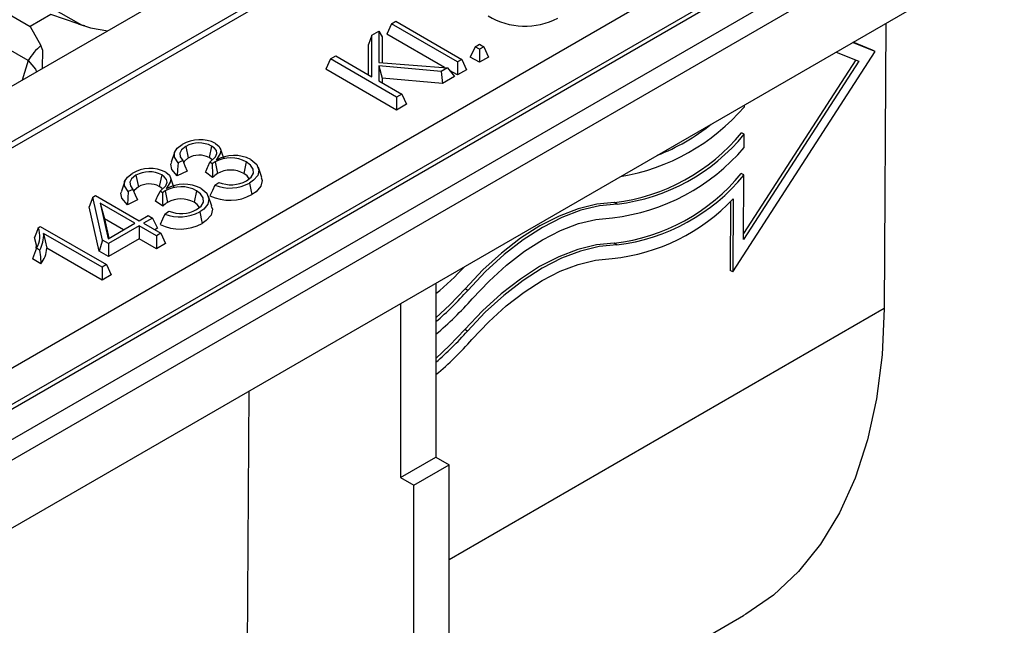
# Model space of a CAD drawing. Units: millimetres. Extents: x 35 to 2065, y 35 to 1450.
# Drawn here: x 1771 to 1849, y 1146 to 1194 of the extents above; entities that cross this region are included whole.
import ezdxf

# ---------------------------------------------------------------- set-up
doc = ezdxf.new("R2010")
doc.units = ezdxf.units.MM
doc.header["$LTSCALE"] = 5
doc.layers.add('HAURATON_PRODUCT_CONTOUR', color=7, linetype='Continuous', lineweight=25)

msp = doc.modelspace()

# ---------------------------------------------------------------- linework, layer by layer
at = {"layer": 'HAURATON_PRODUCT_CONTOUR'}
for p, q in [((1893.829, 1260.681), (1541.69, 1057.396)), ((1897.683, 1258.456), (1545.544, 1055.171)), ((1545.605, 1054.727), (1897.744, 1258.013)), ((1560.817, 1045.946), (1912.956, 1249.231)), ((1914.596, 1247.229), (1562.457, 1043.944)), ((1562.957, 1043.894), (1915.096, 1247.18)), ((1565.078, 1042.669), (1917.217, 1245.955)), ((1565.785, 1041.445), (1917.924, 1244.73)), ((1565.785, 1036.014), (1917.924, 1239.299)), ((1775.517, 1194.072), (1762.553, 1201.556)), ((1761.532, 1199.672), (1771.432, 1193.957)), ((1771.266, 1191.223), (1759.122, 1198.233)), ((1773.088, 1194.914), (1771.432, 1193.957)), ((1775.275, 1194.158), (1773.088, 1194.914)), ((1775.422, 1194.126), (1775.275, 1194.158)), ((1800.299, 1194.161), (1799.92, 1193.345)), ((1800.299, 1194.161), (1800.645, 1194.361)), ((1805.577, 1191.114), (1800.299, 1194.161)), ((1800.645, 1194.361), (1805.923, 1191.314)), ((1839.811, 1194.206), (1839.673, 1171.412)), ((1771.432, 1193.957), (1772.302, 1192.442)), ((1775.809, 1193.988), (1775.472, 1194.091)), ((1798.724, 1193.252), (1799.281, 1193.573)), ((1799.281, 1193.573), (1799.281, 1191.082)), ((1799.281, 1193.573), (1799.549, 1193.13)), ((1804.551, 1190.671), (1799.92, 1193.345)), ((1798.724, 1193.252), (1798.456, 1192.5)), ((1798.724, 1189.934), (1798.724, 1193.252)), ((1799.549, 1193.13), (1799.549, 1191.062)), ((1806.98, 1192.324), (1807.326, 1192.524)), ((1807.326, 1192.524), (1807.673, 1192.324)), ((1838.953, 1191.937), (1837.145, 1192.666)), ((1838.741, 1192.061), (1837.184, 1192.689)), ((1798.456, 1190.088), (1798.456, 1192.5)), ((1806.98, 1192.324), (1806.601, 1191.508)), ((1807.326, 1192.124), (1806.98, 1192.324)), ((1807.673, 1192.324), (1807.326, 1192.124)), ((1807.326, 1192.124), (1807.326, 1191.089)), ((1807.673, 1192.324), (1808.052, 1191.508)), ((1827.573, 1174.34), (1838.953, 1191.937)), ((1835.834, 1191.91), (1837.643, 1191.18)), ((1838.953, 1191.937), (1838.741, 1192.061)), ((1771.266, 1191.223), (1770.791, 1189.653)), ((1795.431, 1191.351), (1795.052, 1190.535)), ((1795.431, 1191.351), (1795.85, 1191.593)), ((1800.709, 1188.304), (1795.431, 1191.351)), ((1795.85, 1191.593), (1798.724, 1189.934)), ((1799.281, 1191.082), (1804.779, 1190.653)), ((1805.923, 1191.314), (1805.577, 1191.114)), ((1805.577, 1191.114), (1805.577, 1190.079)), ((1805.923, 1191.314), (1806.302, 1190.498)), ((1807.326, 1191.089), (1806.601, 1191.508)), ((1808.052, 1191.508), (1807.326, 1191.089)), ((1837.643, 1191.18), (1828.434, 1176.941)), ((1837.411, 1191.274), (1828.437, 1177.397)), ((1800.709, 1187.269), (1795.052, 1190.535)), ((1799.282, 1190.814), (1799.281, 1189.612)), ((1804.275, 1190.363), (1799.282, 1190.814)), ((1799.282, 1190.814), (1799.55, 1189.817)), ((1804.779, 1190.653), (1804.275, 1190.363)), ((1804.275, 1190.363), (1804.368, 1189.381)), ((1804.779, 1190.653), (1805.351, 1189.948)), ((1805.577, 1190.079), (1804.952, 1190.44)), ((1806.302, 1190.498), (1805.577, 1190.079)), ((1799.281, 1189.612), (1801.128, 1188.546)), ((1799.55, 1189.817), (1799.55, 1189.457)), ((1804.368, 1189.381), (1799.55, 1189.817)), ((1805.351, 1189.948), (1804.368, 1189.381)), ((1801.128, 1188.546), (1800.709, 1188.304)), ((1800.709, 1188.304), (1800.709, 1187.269)), ((1801.128, 1188.546), (1801.507, 1187.729)), ((1801.507, 1187.729), (1800.709, 1187.269)), ((1828.498, 1187.536), (1828.499, 1187.675)), ((1828.485, 1185.337), (1828.273, 1185.462)), ((1828.478, 1184.282), (1828.485, 1185.337)), ((1782.979, 1183.89), (1782.715, 1183.103)), ((1783.878, 1184.365), (1784.07, 1183.441)), ((1785.931, 1184.396), (1785.74, 1183.471)), ((1783.632, 1183.237), (1783.255, 1183.059)), ((1785.664, 1182.798), (1785.797, 1183.104)), ((1785.987, 1182.966), (1785.797, 1183.104)), ((1786.214, 1183.123), (1785.987, 1182.966)), ((1786.214, 1183.123), (1786.404, 1182.198)), ((1788.707, 1183.128), (1788.517, 1182.202)), ((1783.988, 1182.389), (1783.19, 1182.012)), ((1786.012, 1181.882), (1785.434, 1182.302)), ((1789.935, 1181.887), (1789.672, 1182.675)), ((1778.993, 1181.589), (1778.73, 1180.802)), ((1779.892, 1182.064), (1780.084, 1181.14)), ((1781.945, 1182.095), (1781.754, 1181.17)), ((1828.465, 1182.083), (1828.253, 1182.207)), ((1828.434, 1176.941), (1828.465, 1182.083)), ((1779.646, 1180.936), (1779.269, 1180.758)), ((1781.678, 1180.497), (1781.811, 1180.803)), ((1782.001, 1180.665), (1781.811, 1180.803)), ((1782.228, 1180.822), (1782.001, 1180.665)), ((1782.228, 1180.822), (1782.418, 1179.897)), ((1784.721, 1180.827), (1784.531, 1179.901)), ((1786.186, 1181.265), (1786.513, 1181.496)), ((1776.444, 1180.306), (1776.161, 1179.545)), ((1776.444, 1180.306), (1776.669, 1180.436)), ((1777.213, 1176.875), (1776.444, 1180.306)), ((1776.669, 1180.436), (1780.15, 1178.426)), ((1780.002, 1180.088), (1779.204, 1179.711)), ((1782.026, 1179.581), (1781.448, 1180.001)), ((1785.949, 1179.586), (1785.686, 1180.374)), ((1827.394, 1179.99), (1827.36, 1174.464)), ((1827.608, 1180.189), (1827.573, 1174.34)), ((1776.959, 1175.986), (1776.161, 1179.545)), ((1779.804, 1178.226), (1777.021, 1179.833)), ((1777.021, 1179.833), (1777.658, 1176.988)), ((1777.021, 1179.833), (1777.387, 1178.586)), ((1782.2, 1178.964), (1782.527, 1179.195)), ((1818.338, 1179.758), (1818.126, 1179.883)), ((1777.387, 1178.586), (1777.736, 1177.033)), ((1778.907, 1177.709), (1777.387, 1178.586)), ((1780.15, 1178.426), (1780.875, 1178.845)), ((1781.222, 1178.645), (1780.496, 1178.226)), ((1780.875, 1178.845), (1781.222, 1178.645)), ((1781.222, 1178.645), (1781.6, 1177.829)), ((1772.084, 1177.873), (1772.248, 1177.968)), ((1772.248, 1177.968), (1777.526, 1174.921)), ((1777.658, 1176.988), (1779.804, 1178.226)), ((1780.15, 1178.027), (1777.684, 1176.603)), ((1781.528, 1177.231), (1780.15, 1178.027)), ((1780.15, 1178.027), (1780.15, 1176.991)), ((1780.496, 1178.226), (1781.874, 1177.431)), ((1781.6, 1177.829), (1781.393, 1177.709)), ((1777.179, 1174.721), (1772.515, 1177.413)), ((1772.515, 1177.413), (1772.771, 1176.23)), ((1777.213, 1176.875), (1776.959, 1175.986)), ((1777.684, 1176.603), (1777.213, 1176.875)), ((1780.15, 1176.991), (1777.684, 1175.568)), ((1781.528, 1176.196), (1780.15, 1176.991)), ((1781.874, 1177.431), (1781.528, 1177.231)), ((1781.528, 1177.231), (1781.528, 1176.196)), ((1781.874, 1177.431), (1782.253, 1176.614)), ((1772.197, 1176.09), (1771.936, 1176.24)), ((1777.179, 1173.685), (1772.771, 1176.23)), ((1777.684, 1176.603), (1777.684, 1175.568)), ((1782.253, 1176.614), (1781.528, 1176.196)), ((1818.318, 1176.504), (1818.106, 1176.628)), ((1772.3, 1174.995), (1771.631, 1175.381)), ((1777.684, 1175.568), (1776.959, 1175.986)), ((1777.526, 1174.921), (1777.179, 1174.721)), ((1777.179, 1174.721), (1777.179, 1173.685)), ((1777.526, 1174.921), (1777.905, 1174.104)), ((1827.573, 1174.34), (1827.36, 1174.464)), ((1777.905, 1174.104), (1777.179, 1173.685)), ((1803.856, 1173.449), (1803.856, 1159.542)), ((1806.391, 1172.861), (1806.179, 1172.986)), ((1801.027, 1171.816), (1801.027, 1157.909)), ((1839.673, 1171.412), (1804.916, 1151.347)), ((1806.371, 1169.607), (1806.159, 1169.731)), ((1788.9, 1164.815), (1788.761, 1142.021)), ((1801.027, 1157.909), (1803.856, 1159.542)), ((1803.856, 1159.542), (1804.916, 1158.929)), ((1802.088, 1157.296), (1804.916, 1158.929)), ((1804.916, 1075.642), (1804.916, 1158.929)), ((1801.027, 1157.909), (1802.088, 1157.296)), ((1802.088, 1074.009), (1802.088, 1157.296)), ((1825.815, 1145.369), (1828.436, 1146.883))]:
    msp.add_line(p, q, dxfattribs=at)
at = {"layer": 'HAURATON_PRODUCT_CONTOUR', "flags": 128}
for points in [[(1775.275, 1194.158), (1776.249, 1193.831), (1777.652, 1193.613)], [(1775.46, 1194.086), (1775.423, 1194.126), (1775.422, 1194.126)], [(1772.41, 1190.587), (1772.431, 1190.632), (1772.453, 1192.027), (1772.302, 1192.442)], [(1771.266, 1191.223), (1771.875, 1190.547), (1771.946, 1190.319)], [(1783.255, 1183.059), (1782.969, 1183.506), (1782.973, 1183.872), (1783.189, 1184.216), (1783.582, 1184.511)], [(1783.878, 1184.365), (1783.533, 1184.089), (1783.396, 1183.814), (1783.428, 1183.528), (1783.632, 1183.237)], [(1785.797, 1183.104), (1786.251, 1183.526), (1786.357, 1183.802), (1786.314, 1184.035), (1786.143, 1184.247), (1785.931, 1184.396)], [(1786.251, 1184.61), (1786.547, 1184.364), (1786.664, 1184.069), (1786.608, 1183.802), (1786.302, 1183.278)], [(1786.898, 1183.42), (1786.767, 1183.813), (1786.636, 1184.205)], [(1783.19, 1182.012), (1782.76, 1182.521), (1782.681, 1182.944), (1782.746, 1183.098)], [(1783.632, 1183.237), (1783.808, 1182.812), (1783.988, 1182.389)], [(1784.07, 1183.441), (1783.738, 1183.157), (1783.704, 1183.063)], [(1785.98, 1183.274), (1785.945, 1183.322), (1785.74, 1183.471)], [(1788.719, 1181.615), (1789.094, 1181.904), (1789.268, 1182.219), (1789.253, 1182.549), (1789.044, 1182.877), (1788.707, 1183.128)], [(1789.058, 1183.325), (1789.536, 1182.927), (1789.71, 1182.468), (1789.621, 1182.053), (1789.286, 1181.658), (1788.967, 1181.442)], [(1782.266, 1182.309), (1782.561, 1182.063), (1782.678, 1181.768), (1782.622, 1181.501), (1782.316, 1180.977)], [(1783.255, 1183.059), (1783.221, 1182.535), (1783.19, 1182.012)], [(1779.269, 1180.758), (1778.983, 1181.205), (1778.987, 1181.571), (1779.203, 1181.915), (1779.596, 1182.21)], [(1779.892, 1182.064), (1779.547, 1181.788), (1779.41, 1181.513), (1779.442, 1181.227), (1779.646, 1180.936)], [(1781.811, 1180.803), (1782.265, 1181.225), (1782.371, 1181.501), (1782.328, 1181.734), (1782.157, 1181.946), (1781.945, 1182.095)], [(1782.912, 1181.119), (1782.781, 1181.512), (1782.65, 1181.904)], [(1788.944, 1181.788), (1788.77, 1182.022), (1788.517, 1182.202)], [(1789.893, 1181.882), (1789.978, 1181.653), (1789.874, 1181.186), (1789.497, 1180.746), (1789.156, 1180.516)], [(1779.204, 1179.711), (1778.774, 1180.22), (1778.695, 1180.643), (1778.76, 1180.797)], [(1779.269, 1180.758), (1779.235, 1180.234), (1779.204, 1179.711)], [(1779.646, 1180.936), (1779.822, 1180.511), (1780.002, 1180.088)], [(1780.084, 1181.14), (1779.752, 1180.856), (1779.718, 1180.762)], [(1781.994, 1180.973), (1781.959, 1181.021), (1781.754, 1181.17)], [(1784.733, 1179.314), (1785.108, 1179.603), (1785.283, 1179.918), (1785.267, 1180.248), (1785.058, 1180.576), (1784.721, 1180.827)], [(1785.072, 1181.024), (1785.55, 1180.626), (1785.724, 1180.167), (1785.635, 1179.752), (1785.3, 1179.357), (1784.981, 1179.141)], [(1786.186, 1181.265), (1785.992, 1180.842), (1785.801, 1180.421)], [(1788.967, 1181.442), (1789.024, 1181.164), (1789.08, 1180.886), (1789.156, 1180.516)], [(1784.958, 1179.487), (1784.784, 1179.721), (1784.531, 1179.901)], [(1785.907, 1179.581), (1785.992, 1179.352), (1785.888, 1178.885), (1785.511, 1178.445), (1785.171, 1178.215)], [(1818.126, 1179.883), (1816.705, 1179.745), (1815.224, 1179.384), (1813.704, 1178.806), (1812.162, 1178.016), (1810.619, 1177.025), (1809.095, 1175.846), (1807.608, 1174.494), (1806.179, 1172.986)], [(1818.338, 1179.758), (1816.917, 1179.621), (1815.437, 1179.26), (1813.916, 1178.681), (1812.374, 1177.892), (1810.831, 1176.901), (1809.307, 1175.722), (1807.82, 1174.37), (1806.391, 1172.861)], [(1782.2, 1178.964), (1782.006, 1178.541), (1781.815, 1178.12)], [(1784.981, 1179.141), (1785.038, 1178.863), (1785.095, 1178.585), (1785.171, 1178.215)], [(1806.757, 1172.197), (1808.097, 1173.612), (1809.491, 1174.88), (1810.921, 1175.986), (1812.368, 1176.915), (1813.814, 1177.656), (1815.24, 1178.199), (1816.629, 1178.537), (1817.962, 1178.666)], [(1772.084, 1177.873), (1771.933, 1177.487), (1771.781, 1177.1)], [(1771.918, 1176.226), (1771.948, 1176.471), (1771.781, 1177.1)], [(1771.936, 1176.24), (1771.784, 1175.811), (1771.631, 1175.381)], [(1772.197, 1176.09), (1772.252, 1175.542), (1772.3, 1174.995)], [(1818.106, 1176.628), (1816.685, 1176.49), (1815.205, 1176.13), (1813.684, 1175.551), (1812.142, 1174.761), (1810.599, 1173.77), (1809.075, 1172.591), (1807.589, 1171.239), (1806.159, 1169.731)], [(1818.318, 1176.504), (1816.897, 1176.366), (1815.417, 1176.006), (1813.896, 1175.427), (1812.354, 1174.637), (1810.812, 1173.646), (1809.287, 1172.467), (1807.801, 1171.115), (1806.371, 1169.607)], [(1806.737, 1168.943), (1808.078, 1170.357), (1809.472, 1171.625), (1810.901, 1172.731), (1812.348, 1173.66), (1813.794, 1174.401), (1815.221, 1174.944), (1816.609, 1175.282), (1817.942, 1175.411)], [(1806.179, 1172.986), (1804.97, 1171.705), (1803.856, 1170.671)], [(1839.673, 1171.412), (1839.509, 1167.713), (1839.064, 1164.206), (1838.342, 1160.917), (1837.347, 1157.87), (1836.087, 1155.088), (1834.571, 1152.592), (1832.811, 1150.399), (1830.82, 1148.525), (1828.611, 1146.985), (1828.436, 1146.883)], [(1806.159, 1169.731), (1804.95, 1168.451), (1803.856, 1167.433)]]:
    msp.add_lwpolyline(points, dxfattribs=at)
at = {"layer": 'HAURATON_PRODUCT_CONTOUR'}
for centre, radius, start, end in [((1810.971, 1199.57), 5.599, 238.27531, 297.91402), ((1776.242, 1188.042), 5.906, 131.83941, 147.4108), ((1815.835, 1198.428), 16.703, 279.48653, 319.30079), ((1816.28, 1195.256), 15.484, 276.84632, 320.76118), ((1815.714, 1198.717), 16.145, 291.19105, 308.80358), ((1785.007, 1182.145), 2.761, 63.21464, 121.06312), ((1816.492, 1195.132), 15.484, 276.84632, 320.76118), ((1784.932, 1182.505), 2.138, 62.15704, 119.54067), ((1816.103, 1194.802), 16.243, 276.57064, 319.63136), ((1784.932, 1181.941), 1.73, 62.16466, 119.89957), ((1787.465, 1180.857), 2.588, 61.32433, 118.89655), ((1787.725, 1180.697), 2.947, 63.09528, 118.86858), ((1781.021, 1179.844), 2.761, 63.21464, 121.06312), ((1780.946, 1180.204), 2.138, 62.15704, 119.54067), ((1759.785, 1194.516), 28.408, 334.53714, 335.6391), ((1832.929, 1183.5), 46.945, 180.65184, 181.97433), ((1787.465, 1180.303), 2.172, 61.00732, 119.24097), ((1787.377, 1180.587), 1.882, 121.12317, 136.48921), ((1787.489, 1183.906), 2.601, 247.95581, 298.21979), ((1816.26, 1192.001), 15.484, 276.84632, 320.76118), ((1816.473, 1191.877), 15.484, 276.84632, 320.76118), ((1780.946, 1179.64), 1.73, 62.16466, 119.89957), ((1783.479, 1178.556), 2.588, 61.32433, 118.89655), ((1783.739, 1178.396), 2.947, 63.09528, 118.86858), ((1787.385, 1184.35), 3.31, 248.74912, 298.53335), ((1755.799, 1192.215), 28.408, 334.53714, 335.6391), ((1828.943, 1181.199), 46.945, 180.65184, 181.97433), ((1783.479, 1178.002), 2.172, 61.00732, 119.24097), ((1787.385, 1183.77), 3.705, 244.68228, 298.55633), ((1816.358, 1190.784), 15.454, 275.88504, 316.72015), ((1783.391, 1178.286), 1.882, 121.12317, 136.48921), ((1783.503, 1181.605), 2.601, 247.95581, 298.21979), ((1783.4, 1182.049), 3.31, 248.74912, 298.53335), ((1770.397, 1177.203), 1.815, 327.98269, 21.66232), ((1783.399, 1181.469), 3.705, 244.68228, 298.55633), ((1770.161, 1177.279), 2.358, 329.72526, 3.28141), ((1770.487, 1176.394), 2.29, 322.33255, 355.88577), ((1787.503, 1192.283), 25.585, 309.72824, 316.84071), ((1788.066, 1188.935), 24.376, 310.37449, 318.74628), ((1787.218, 1189.33), 25.986, 309.81036, 318.75386), ((1788.037, 1185.689), 24.389, 310.43814, 318.74464), ((1787.189, 1186.084), 25.999, 309.86991, 318.75235)]:
    msp.add_arc(centre, radius, start, end, dxfattribs=at)

doc.saveas('drawing.dxf')
